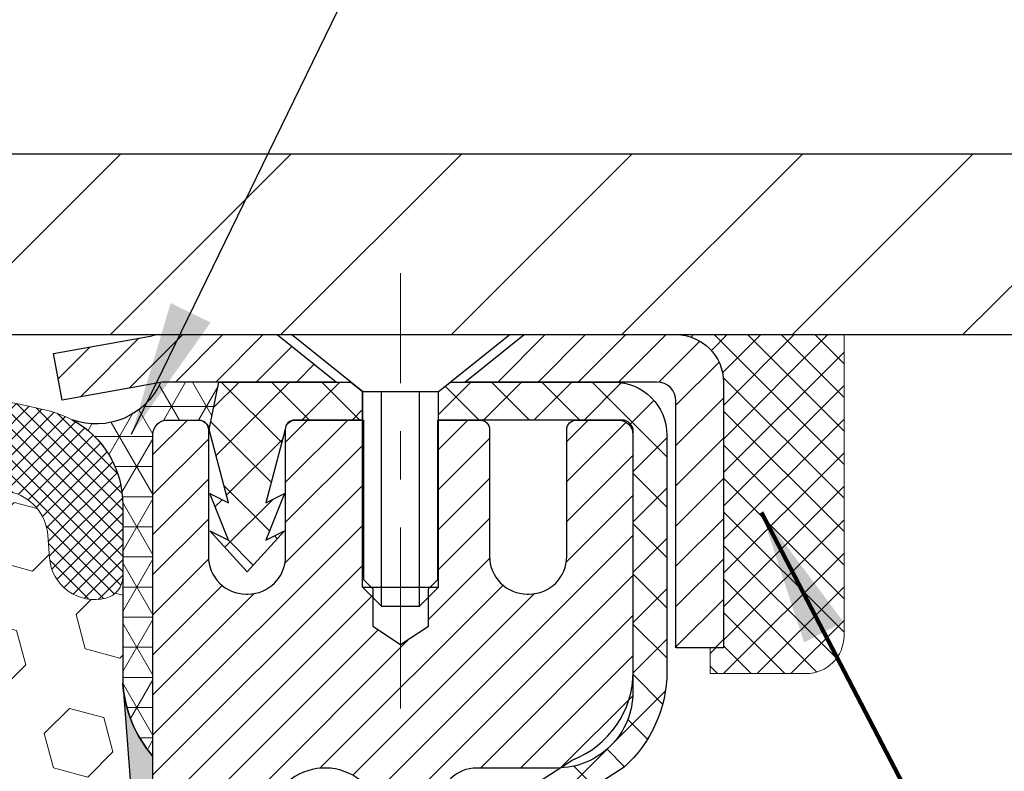
# Model space of a CAD drawing. Extents: x -6 to 3254, y -6 to 1977.
# Drawn here: x 22 to 24, y 17 to 19 of the extents above; entities that cross this region are included whole.
import ezdxf

# ---------------------------------------------------------------- set-up
doc = ezdxf.new("R2010")
doc.units = 0
doc.header["$LTSCALE"] = 5
doc.header["$MEASUREMENT"] = 0
doc.linetypes.add('CENTERX2', pattern=[4, 2.5, -0.5, 0.5, -0.5])
doc.layers.get('0').update_dxf_attribs({"color": 200, "linetype": 'CONTINUOUS'})
doc.layers.get('DEFPOINTS').update_dxf_attribs({"linetype": 'CONTINUOUS'})
for name, color, linetype, lineweight in [('CAPPING STRIP - H', 251, 'CONTINUOUS', 15), ('CAPPING STRIP - L', 7, 'CONTINUOUS', 25), ('CENTERLINE - L', 1, 'CENTERX2', 18), ('CONCRETE - H', 130, 'CONTINUOUS', 9), ('CONCRETE - L', 132, 'CONTINUOUS', 13), ('CORNER BEAD - H', 50, 'CONTINUOUS', 15), ('CORNER BEAD - L', 52, 'CONTINUOUS', 25), ('COVER PLATE - L', 7, 'CONTINUOUS', 25), ('DIMS', 50, 'CONTINUOUS', 25), ('EPOXY ADHESIVE - H', 50, 'CONTINUOUS', 15), ('EPOXY ADHESIVE - L', 52, 'CONTINUOUS', 25), ('FOAM INSERT - H', 150, 'CONTINUOUS', 9), ('MIG RETAINER - H', 251, 'CONTINUOUS', 20), ('MIG RETAINER - L', 7, 'CONTINUOUS', 30), ('PVC SIDESHEET - H', 170, 'CONTINUOUS', 20), ('PVC SIDESHEET - L', 150, 'CONTINUOUS', 25), ('SCREW - L', 1, 'CONTINUOUS', 25), ('SEALANT - H', 50, 'CONTINUOUS', 15), ('SEALANT - L', 52, 'CONTINUOUS', 20), ('SILICONE BELLOWS - H', 20, 'CONTINUOUS', 13), ('SILICONE BELLOWS - L', 22, 'CONTINUOUS', 13), ('TEXT - 4', 241, 'CONTINUOUS', 25)]:
    doc.layers.add(name, color=color, linetype=linetype, lineweight=lineweight)
doc.styles.add('ROMANS', font='romans', dxfattribs={"width": 0.9})
doc.dimstyles.get("Standard").update_dxf_attribs({"dimtxt": 0.18, "dimasz": 0.18, "dimexe": 0.18, "dimexo": 0.0625, "dimgap": 0.09, "dimtad": 0, "dimtih": 1, "dimtoh": 1, "dimdec": 4, "dimzin": 0, "dimdsep": 46, "dimtxsty": 'Standard', "dimcen": 0.09, "dimadec": 0, "dimazin": 0, "dimtfac": 1, "dimtdec": 4, "dimtofl": 0, "dimtmove": 0, "dimatfit": 3, "dimfxl": 1, "dimtolj": 1, "dimtzin": 0, "dimarcsym": 0})

# ---------------------------------------------------------------- blocks, each defined once
blk = doc.blocks.new('*D13')
at = {"layer": 'DEFPOINTS', "color": 0, "transparency": 16777216}
for p in [(26.02003525858107, 18.13988600562084), (22.25751352257065, 14.14006322382926), (33.30439204677137, 14.14006322382926)]:
    blk.add_point(p, dxfattribs=at)
at = {"layer": 'DIMS', "color": 0, "lineweight": -2, "transparency": 16777216}
for p, q in [((26.30003525858108, 18.13988600562084), (33.58439204677138, 18.13988600562084)), ((33.30439204677138, 17.85988600562084), (33.30439204677138, 16.79843517050357)), ((33.30439204677137, 14.42006322382926), (33.30439204677137, 15.49176850383691)), ((22.53751352257065, 14.14006322382926), (33.58439204677137, 14.14006322382926))]:
    blk.add_line(p, q, dxfattribs=at)
at = {"layer": 'DIMS', "color": 0, "transparency": 16777216}
for points in [[(33.25772538010471, 17.85988600562084), (33.35105871343804, 17.85988600562084), (33.30439204677138, 18.13988600562084)], [(33.2577253801047, 14.42006322382926), (33.35105871343804, 14.42006322382926), (33.30439204677137, 14.14006322382926)]]:
    blk.add_solid(points, dxfattribs=at)
at = {"layer": 'DIMS', "color": 0, "transparency": 16777216, "insert": (33.30439204677137, 16.14510183717024), "char_height": 0.28, "attachment_point": 5}
blk.add_mtext('\\A1;4 IN\\P [101.6mm]', dxfattribs=at)
blk = doc.blocks.new('*X5')
at = {"color": 0}
for p, q in [((1237.986130794628, 929.2961535421395), (1237.97385116075, 929.3084331760182)), ((1238.536813030436, 929.1775962613214), (1238.667649945133, 929.3084331760183)), ((1239.602059879881, 928.4750761578006), (1240.435416898099, 929.3084331760183)), ((1246.588648714498, 922.4614025752369), (1239.741618113716, 929.3084331760182)), ((1240.190661302946, 927.2959106278986), (1242.203183851066, 929.3084331760184)), ((1240.238648714498, 923.8083641335176), (1245.738717756998, 929.3084331760184)), ((1240.238648714498, 925.5761310864839), (1243.970950804032, 929.3084331760184)), ((1246.588648714498, 924.2291695282032), (1241.509385066682, 929.3084331760182)), ((1246.588648714498, 925.9969364811695), (1243.277152019649, 929.3084331760182)), ((1246.588648714498, 927.7647034341359), (1245.044918972615, 929.3084331760182)), ((1240.238648714498, 922.0405971805513), (1246.588648714498, 928.3905971805514)), ((1246.588648714498, 920.6936356222706), (1240.226369080619, 927.0559152561492)), ((1240.238648714498, 920.2728302275848), (1246.588648714498, 926.622830227585)), ((1246.588648714497, 918.9258686693039), (1240.238648714498, 925.2758686693037)), ((1240.238648714498, 918.5050632746186), (1246.588648714498, 924.8550632746186)), ((1246.588648714497, 917.1581017163379), (1240.238648714498, 923.5081017163377)), ((1240.238648714498, 916.7372963216523), (1246.588648714498, 923.0872963216523)), ((1246.588648714497, 915.3903347633716), (1240.238648714498, 921.7403347633713)), ((1240.238648714498, 914.9695293686858), (1246.588648714498, 921.3195293686858)), ((1246.588648714497, 913.6225678104047), (1240.238648714498, 919.9725678104049)), ((1240.238648714498, 913.2017624157195), (1246.588648714498, 919.5517624157194)), ((1246.193007264837, 912.2504423070994), (1240.238648714498, 918.2048008574385)), ((1240.249262063965, 911.4446088122202), (1246.588648714498, 917.783995462753)), ((1245.15052543455, 911.5251571844204), (1240.238648714498, 916.4370339044722)), ((1242.017029016931, 911.4446088122202), (1246.588648714498, 916.0162285097866)), ((1243.463306853783, 911.4446088122203), (1240.238648714498, 914.6692669515057)), ((1243.784795969898, 911.4446088122203), (1246.588648714498, 914.2484615568203)), ((1239.538648714498, 912.5017624157197), (1239.845319474796, 912.8084331760185)), ((1241.695539900817, 911.4446088122203), (1240.238648714498, 912.9014999985397)), ((1239.92777294785, 911.4446088122202), (1239.538648714498, 911.833733045573))]:
    blk.add_line(p, q, dxfattribs=at)
blk = doc.blocks.new('*D32')
at = {"layer": 'DEFPOINTS', "color": 0, "transparency": 16777216}
for p in [(25.27003525855099, 21.23461950351538), (11.77003525855099, 18.26488600562044), (25.27003525855099, 18.26488600562021)]:
    blk.add_point(p, dxfattribs=at)
at = {"layer": 'DIMS', "color": 0, "lineweight": -2, "transparency": 16777216}
for p, q in [((11.77003525855099, 18.54488600562044), (11.77003525855099, 21.51461950351538)), ((25.27003525855099, 18.54488600562021), (25.27003525855099, 21.51461950351538)), ((12.05003525855099, 21.23461950351538), (16.78736831318212, 21.23461950351538)), ((24.99003525855099, 21.23461950351538), (19.68070164651545, 21.23461950351538))]:
    blk.add_line(p, q, dxfattribs=at)
at = {"layer": 'DIMS', "color": 0, "transparency": 16777216}
for points in [[(12.05003525855099, 21.28128617018204), (12.05003525855099, 21.18795283684871), (11.77003525855099, 21.23461950351538)], [(24.99003525855099, 21.28128617018204), (24.99003525855099, 21.18795283684871), (25.27003525855099, 21.23461950351538)]]:
    blk.add_solid(points, dxfattribs=at)
at = {"layer": 'DIMS', "color": 0, "transparency": 16777216, "insert": (18.23403497984879, 21.22693085058236), "char_height": 0.28, "attachment_point": 5}
blk.add_mtext('\\A1;13 1/2 IN\\P [342.9mm]', dxfattribs=at)

msp = doc.modelspace()

# ---------------------------------------------------------------- hatches: boundary and pattern name
at = {"layer": 'CAPPING STRIP - H'}
h = msp.add_hatch(dxfattribs=at)
h.set_pattern_fill('ANSI31', color=256, scale=0.47244, angle=90, style=0)
h.set_pattern_definition([(45.00000000000001, (-974.2303172159541, 435.1755324159144), (0.04175819096297156, -0.04175819096297156), [])])
edge = h.paths.add_edge_path()
edge.add_line((21.83152222751332, 18.00367888213395), (21.81391546347251, 18.1005160843597))
edge.add_line((21.81391546347251, 18.1005160843597), (22.01822550329356, 18.13766336432786))
edge.add_arc((22.04287497295374, 18.00209128121651), 0.1377947244043846, 90.00000000099271, 100.30484647022479, ccw=False)
edge.add_line((22.04287497295135, 18.13988600562084), (22.27772231386288, 18.13988600562084))
edge.add_line((22.27772231386288, 18.13988600562084), (22.40075331780062, 18.0414612024706))
edge.add_line((22.40075331780062, 18.0414612024706), (22.04287497295135, 18.0414612024706))
edge.add_arc((22.04287497295431, 18.00209128120332), 0.03936992126728001, 90.00000000430171, 100.3048464714298)
edge.add_line((22.03583226733471, 18.04082616210098), (21.83152222751332, 18.00367888213407))
edge = h.paths.add_edge_path()
edge.add_arc((23.06512073906285, 18.0020912812106), 0.03936992126011774, 359.9999999998346, 449.9999999998345)
edge.add_line((23.06512073906296, 18.0414612024706), (22.66650028630519, 18.0414612024706))
edge.add_line((22.66650028630519, 18.0414612024706), (22.78953129024293, 18.13988600562084))
edge.add_line((22.78953129024293, 18.13988600562084), (23.10449066032251, 18.13988600562084))
edge.add_arc((23.1044906603224, 18.04146120247083), 0.09842480315012381, -6.622258297284134e-11, 89.99999999993378, ccw=False)
edge.add_line((23.20291546347252, 18.0414612024706), (23.20291546347252, 17.49028230483009))
edge.add_line((23.20291546347252, 17.4902823048302), (23.10449066032251, 17.4902823048302))
edge.add_line((23.10449066032251, 17.4902823048302), (23.10449066032297, 18.00209128121037))
at = {"layer": 'CONCRETE - H'}
h = msp.add_hatch(dxfattribs=at)
h.set_pattern_fill('AR-CONC', color=256, scale=0.196)
h.set_pattern_definition([(49.99999999999999, (0, 0), (1.405829957897477, -0.1229941845658864), [0.147, -1.617]), (355, (0, 0), (-0.27195261388148, 1.474296582052023), [0.1176, -1.2936]), (100.45144446, (0.11715249476, -0.01024951424), (1.13387733958514, 1.351302382298514), [0.12493077632, -1.37423853952]), (46.18420000000002, (0, 0.392), (2.091793008116282, -0.32441779035443), [0.2205, -2.4255]), (96.63563549, (0.1743160202, 0.36496511828), (1.831937413521488, 1.909272457518119), [0.18739627032, -2.0613589696]), (351.1841639899999, (0, 0.392), (1.831937412307355, 1.909272456529181), [0.1764, -1.94040000196]), (21, (0.196, 0.294), (1.169937822152185, -0.7891330257040641), [0.147, -1.617]), (326.0000000000001, (0.196, 0.294), (0.4768980505663002, 1.421294088291832), [0.1176, -1.2936]), (71.45144474, (0.29349481784, 0.22823891496), (1.646835858390743, 0.6321610595004535), [0.1249307724, -1.37423853952]), (37.50000000000001, (0, 0), (0.02383331642188971, 0.6524719535093706), [0, -1.27792, 0, -1.3132, 0, -1.2985]), (7.499999999999999, (0, 0), (0.5156162933866113, 0.7730469552894261), [0, -0.74872, 0, -1.24852, 0, -0.4949]), (327.5, (-0.43708, 0), (1.046291974897922, -0.04420754859938432), [0, -0.49, 0, -1.5288, 0, -2.0286]), (317.5, (-0.63308, 0), (1.143044891911077, 0.1962057653713427), [0, -0.637, 0, -1.01528, 0, -1.4406])])
edge = h.paths.add_edge_path()
edge.add_spline(control_points=[(30.26519996169512, 18.13988600562084), (30.36852448889898, 17.30397922853056), (28.43226092060183, 16.17955669185789), (26.54449775660331, 15.72527852051518), (24.59567355587564, 13.14795927052708), (28.60359831857039, 11.95332156453227), (28.66693625395378, 9.384584302704297), (28.97607265205012, 8.241125612412153), (29.13125087017491, 8.035481702377071)], knot_values=[0, 0, 0, 0, 2.333299379670291, 5.030240238186746, 6.602499261224203, 10.05664173338762, 12.99616826199111, 13.70325989946735, 13.70325989946735, 13.70325989946735, 13.70325989946735], degree=3, periodic=0)
edge.add_line((29.13125087017491, 8.035481702375137), (28.63824770217363, 8.035481702375705))
edge.add_line((28.63824770217363, 8.035481702375705), (28.63824770217352, 8.23233171088873))
edge.add_line((28.63824770217352, 8.23233171088873), (27.96856400217354, 8.23233171088873))
edge.add_arc((27.96856400224873, 8.271701711459302), 0.03937000057057283, 239.99745279129138, 269.99999989057017, ccw=False)
edge.add_line((27.94887748619669, 8.237607165991449), (27.81311657857886, 8.315988762533891))
edge.add_arc((27.75800009455627, 8.22052071089021), 0.1102359999984269, 60.00090982751795, 90.00000000018836)
edge.add_line((27.75800009455591, 8.330756710888636), (26.85004215352692, 8.330756710888693))
edge.add_arc((26.85004215352759, 8.37012671089088), 0.0393700000021866, 240.0000000007272, 269.99999999901763, ccw=False)
edge.add_line((26.83035715352693, 8.336031290741744), (26.15026996736809, 8.72867929355948))
edge.add_arc((26.09027002664058, 8.624756210884245), 0.1200000000001161, 60.00003267866624, 89.99999999998643)
edge.add_line((26.09027002664061, 8.744756210884361), (25.87882864408086, 8.744756210884361))
edge.add_arc((25.87882864408078, 8.784126210884208), 0.03936999999984714, 224.9999999999982, 270.00000000011374, ccw=False)
edge.add_line((25.85098985010558, 8.756287416909004), (25.73452332597268, 8.872753941041822))
edge.add_arc((25.48482135166591, 8.623051966735542), 0.3531319186156285, 44.99999999994335, 76.0979991089108)
edge.add_arc((25.1955367585831, 7.454282193292998), 1.557170273116026, 76.09799910896652, 103.9020008910595)
edge.add_arc((24.90625216549956, 8.623051966734685), 0.3531319186162832, 103.9020008910546, 132.1166085543441)
edge.add_line((24.66942718577587, 8.884998680637523), (24.54008518303904, 8.756288932888367))
edge.add_arc((24.51224487289977, 8.784126211429674), 0.03937000057450819, 270.00220649426024, 315.00311970708674, ccw=False)
edge.add_line((24.51224638906172, 8.744756210884361), (22.80134128657976, 8.744756210884304))
edge.add_arc((22.80133977065031, 8.784126210905017), 0.03937000004989742, 180.0000000301145, 270.00220615593867, ccw=False)
edge.add_line((22.76196977060042, 8.784126210884324), (22.76197128657379, 15.49359833652488))
edge.add_arc((22.80134128657367, 15.49359833652499), 0.03936999999988444, 107.3023772371975, 180.0000000001525, ccw=False)
edge.add_arc((22.6620292458053, 15.94081245036142), 0.4290404058597129, 287.3023772372097, 306.9749010396968)
edge.add_arc((22.58554290599682, 16.00292054250073), 0.5251995961843856, 309.5666441756388, 345.6920565175208)
edge.add_arc((21.51559271959791, 16.28977556931742), 1.63290906560907, 345.217068611541, 355.180803583359)
edge.add_arc((21.78475919177549, 16.05584764487895), 1.361411651893171, 4.07497949541065, 18.33505396015986)
edge.add_arc((22.65028856950714, 16.34840254964913), 0.4478254090914322, 17.64025593848974, 71.87109708272597)
edge.add_arc((22.82036633807098, 16.82558611389556), 0.06004988997906426, 193.4822306558422, 239.2153921070128, ccw=False)
edge.add_line((22.76197128657378, 16.8115858550716), (22.76197128657378, 17.00082090393016))
edge.add_line((22.76197128657378, 17.00082090393016), (22.6635462865741, 17.00082090393016))
edge.add_line((22.6635462865741, 17.00082090393016), (22.6635462865741, 17.00537346005029))
edge.add_arc((22.70291628657403, 17.00537346005049), 0.03936999999993063, 122.9031521392821, 180.0000000002792, ccw=False)
edge.add_line((22.68152968993826, 17.03842811757909), (22.99674763039405, 17.24237634905199))
edge.add_arc((22.8157755434674, 17.44352634329152), 0.2705775608382051, 311.9773110941001, 358.5307111492192)
edge.add_line((23.0862641417842, 17.43658843223966), (23.37417682199617, 17.43658843223966))
edge.add_arc((23.37538066353963, 17.5141247481765), 0.07754566089420584, 269.1104878121187, 360.8895121878813)
edge.add_line((23.45291697947647, 17.51532858971996), (23.45291697947647, 18.13988600562072))
edge.add_line((23.45291697947647, 18.13988600562072), (30.26519996169515, 18.13988600562072))
h.paths.add_polyline_path([(24.94678526786725, 14.87341187360329), (31.08678526786725, 14.87341187360329), (31.08678526786725, 16.22674520693662), (24.94678526786725, 16.22674520693662)], flags=9)
h.paths.add_polyline_path([(24.46362608012787, 10.31564531183885), (30.66362608012787, 10.31564531183885), (30.66362608012787, 11.66897864517218), (24.46362608012787, 11.66897864517218)], flags=9)
at = {"layer": 'CORNER BEAD - H'}
h = msp.add_hatch(dxfattribs=at)
h.set_pattern_fill('NET3', color=256, scale=0.4999999999999999, style=0)
h.set_pattern_definition([(0, (73.40683817414528, -12.82141159000525), (0, 0.06249999999999999), []), (59.99999999999999, (73.40683817414528, -12.82141159000525), (-0.05412658773652741, 0.03125), []), (120, (73.40683817414528, -12.82141159000525), (-0.05412658773652741, -0.03124999999999998), [])])
edge = h.paths.add_edge_path()
edge.add_line((22.03583226733465, 18.04082616210053), (22.15642177372396, 18.04146120247026))
edge.add_line((22.15642177372396, 18.04146120247026), (22.13673821413751, 17.94303620247769))
edge.add_arc((22.13591851248879, 17.94270698245521), 0.0008833439964817883, -180.81815908997146, 21.882070228499515, ccw=False)
edge.add_arc((22.11506967621469, 17.94275401346317), 0.01996561200111962, 359.9012307822186, 450.0987692181075)
edge.add_line((22.11503525855031, 17.96271959579889), (22.0500352585489, 17.96272120236694))
edge.add_arc((22.05003525854882, 17.93272120236787), 0.02999999999906322, 89.99999999983716, 180.000000001737)
edge.add_line((22.02003525854974, 17.93272120236696), (22.02003374257393, 17.2648860056205))
edge.add_arc((22.21680261859615, 17.43467391327476), 0.2598959871884547, 183.9810485659099, 220.7902489381381, ccw=False)
edge.add_line((21.95753374257393, 17.41663024172942), (21.95753374257393, 17.78581025926724))
edge.add_arc((21.7575255259427, 17.78726650940393), 0.2000135180043255, 359.582839576263, 421.5631415991785)
edge.add_arc((21.90225414314975, 18.10107620581522), 0.1465373093392173, 250.2638019791598, 335.7223763560151)
at = {"layer": 'COVER PLATE - L'}
h = msp.add_hatch(dxfattribs=at)
h.set_pattern_fill('ANSI31', color=252, scale=2, style=0)
h.set_pattern_definition([(45, (-37.98645391273544, 5.244239024417311), (-0.1767766952966368, 0.1767766952966369), [])])
h.paths.add_polyline_path([(25.27003525855099, 18.13988600562067), (25.27003525855099, 18.26488600562021), (23.85221480364615, 18.51488600562027), (18.98878525855102, 18.51488600562033), (18.67628525855099, 18.20238600562033), (18.67628525855099, 18.13988600562055)])
at = {"layer": 'EPOXY ADHESIVE - H'}
h = msp.add_hatch(dxfattribs=at)
h.set_pattern_fill('AR-SAND', color=256, scale=0.03937007874015701)
h.set_pattern_definition([(37.50000000000001, (0, 0), (-0.002480053468882181, 0.07585920350445416), [0, -0.05984251968503865, 0, -0.06692913385826692, 0, -0.06397637795275514]), (7.499999999999999, (0, 0), (0.06967624823888606, 0.1111081128043191), [0, -0.03228346456692874, 0, -0.05393700787401511, 0, -0.02066929133858243]), (327.5, (-0.04842519685039312, 0), (0.1226040103051755, 0.0002227973833450738), [0, -0.0196850393700785, 0, -0.07086614173228262, 0, -0.09251968503936897]), (317.5, (-0.04842519685039312, 0), (0.118351441124892, 0.03455415609977319), [0, -0.009842519685039252, 0, -0.04645669291338526, 0, -0.05314960629921196])])
edge = h.paths.add_edge_path()
edge.add_arc((22.21680261859596, 17.43467391327475), 0.2598959871882725, 184.7081680686981, 220.7897373617454, ccw=False)
edge.add_line((21.95778359959067, 17.41334149779731), (21.97411185765299, 17.19842073902169))
edge.add_line((21.97411185765299, 17.19842073902169), (21.9676250621028, 17.1043105423845))
edge.add_line((21.9676250621028, 17.1043105423845), (21.97438538773753, 16.9995489125572))
edge.add_line((21.97438538773753, 16.9995489125572), (21.96797384255518, 16.92625754369317))
edge.add_line((21.96797384255518, 16.92625754369317), (21.97466924800051, 16.89111479052303))
edge.add_line((21.97466924800051, 16.89111479052303), (21.96797384255518, 16.84433788521164))
edge.add_line((21.96797384255518, 16.84433788521164), (21.97879847128002, 16.77633993499285))
edge.add_line((21.97879847128002, 16.77633993499285), (21.97671082738179, 16.63833553271979))
edge.add_line((21.97671082738179, 16.63833553271979), (21.96797384255518, 16.53844701755168))
edge.add_line((21.96797384255518, 16.53844701755168), (21.96605478566315, 16.30576570270802))
edge.add_line((21.96605478566315, 16.30576570270802), (21.96626692765884, 16.12213570317772))
edge.add_line((21.96626692765884, 16.12213570317772), (21.96110969685697, 16.01365356562815))
edge.add_line((21.96110969685697, 16.01365356562815), (21.9728100841055, 15.95432266256637))
edge.add_line((21.9728100841055, 15.95432266256637), (21.97000567632722, 15.84791426794095))
edge.add_line((21.97000567632722, 15.84791426794095), (21.96832340017636, 15.72888211199358))
edge.add_line((21.96832340017636, 15.72888211199358), (21.96415179754149, 15.59022830561082))
edge.add_line((21.96415179754149, 15.59022830561082), (21.97931807902864, 15.44083263177868))
edge.add_line((21.97931807902864, 15.44083263177868), (21.97813978717389, 15.19209655510485))
edge.add_line((21.97813978717389, 15.19209655510485), (22.04071286692192, 15.17097766325935))
edge.add_line((22.04071286692192, 15.17097766325935), (22.14993736382303, 15.16119870535192))
edge.add_line((22.14993736382303, 15.16119870535192), (22.19138621597358, 14.97584206362251))
edge.add_line((22.19138621597358, 14.97584206362251), (22.19816507025507, 14.84643063854185))
edge.add_line((22.19816507025507, 14.84643063854185), (22.20798971038266, 14.72199654283804))
edge.add_line((22.20798971038266, 14.72199654283804), (22.19945119156205, 14.57433462294875))
edge.add_line((22.19945119156205, 14.57433462294875), (22.18564074975168, 14.31013829835638))
edge.add_line((22.18564074975168, 14.31013829835638), (22.19191564202866, 14.14005976651652))
edge.add_line((22.19191564202866, 14.14005976651652), (22.25751352257065, 14.14006322382926))
edge.add_line((22.25751352257065, 14.14006322382926), (22.25669961880595, 15.23072120243734))
edge.add_line((22.25669961880595, 15.23072120243734), (22.02003525858217, 15.23072120236679))
edge.add_line((22.02003525858217, 15.23072120236679), (22.02003374257654, 15.23072120243728))
edge.add_line((22.02003374257654, 15.23072120243728), (22.02003222659772, 17.26488776251614))
at = {"layer": 'FOAM INSERT - H'}
h = msp.add_hatch(dxfattribs=at)
h.set_pattern_fill('HEX', color=256, scale=0.59, angle=45, style=0)
h.set_pattern_definition([(45, (-77.68211915558655, 357.7179524622373), (-0.09032493426512966, 0.09032493426512968), [0.07375, -0.1475]), (165, (-77.68211915558655, 357.7179524622373), (-0.033061220536197, -0.1233861548013266), [0.07375, -0.1475]), (105, (-77.62997003047404, 357.7701015873498), (-0.1233861548013267, -0.03306122053619694), [0.07375, -0.1475])])
h.paths.add_polyline_path([(18.89503525855099, 15.79613600562067), (18.89503525855099, 14.13988600562027), (22.19191564202866, 14.14005976651653), (22.18564074975168, 14.31013829835637), (22.19945119156205, 14.57433462294881), (22.20798971038266, 14.72199654283804), (22.19816507025507, 14.84643063854184), (22.19138621597358, 14.97584206362251), (22.14993736382303, 15.16119870535192), (22.04071286692192, 15.17097766325935), (21.97813978717389, 15.19209655510485), (21.97931807902864, 15.44083263177868), (21.96415179754149, 15.59022830561082), (21.96832340017636, 15.72888211199359), (21.97000567632722, 15.84791426794093), (21.9728100841055, 15.95432266256637), (21.96110969685697, 16.01365356562815), (21.96626692765884, 16.12213570317772), (21.96605478566315, 16.30576570270803), (21.96797384255518, 16.53844701755168), (21.97671082738179, 16.63833553271979), (21.97879847128002, 16.77633993499285), (21.96797384255518, 16.84433788521164), (21.97466924800051, 16.89111479052303), (21.96797384255518, 16.92625754369317), (21.97438538773753, 16.9995489125572), (21.9676250621028, 17.1043105423845), (21.97411185765299, 17.19842073902169), (21.95753374257393, 17.41663024172937), (21.95753374257393, 17.63893797803233, -0.3442460592500602), (21.92237900856694, 17.59317446569026, -0.4678085754935699), (21.80544269276157, 17.67708938294436), (21.80203640935924, 17.72352820346042, 0.3334728206977786), (21.7231574869853, 17.81401443044468, 0.1250068666636598), (21.20668312018856, 17.7940425825854, 0.2436069693373369), (21.07400735513241, 17.66660080895952), (21.06965022596131, 17.65378038851837, -0.7163156169638158), (20.8921226832096, 17.6537803885218), (20.88776555403718, 17.66660080896845, 0.2436069693695829), (20.75508978896252, 17.79404258260647, 0.1446840029640418), (20.15998072811958, 17.79404258258361, 0.2436069693393477), (20.02730496306271, 17.66660080895765), (20.02294783389219, 17.65378038851817, -0.7163156169643259), (19.84542029114088, 17.65378038852149), (19.84106316196833, 17.66660080896854, 0.2436069693655936), (19.70838739689662, 17.79404258260563, 0.1250068666606929), (19.19191303011057, 17.81401443043235, 0.333472820682067), (19.1130341077422, 17.72352820344936), (19.10962782434008, 17.67708938293645, -0.4678085753436981), (18.99269150856558, 17.59317446566098, -0.341998713208135), (18.95753525855122, 17.63856098925316), (18.95753525855099, 17.41663024172937, -0.162005855670963), (18.89503525855099, 17.2648860056205), (18.89503525855099, 16.48363600562067, 0.4142135623730951), (18.70753525855099, 16.29613600562067), (18.70753525855099, 15.98363600562067, 0.4142135623730951)])
at = {"layer": 'MIG RETAINER - H'}
h = msp.add_hatch(dxfattribs=at)
h.set_pattern_fill('ANSI31', color=256, scale=0.47, style=0)
h.set_pattern_definition([(45, (-926.8827502837212, -420.1216370263135), (-0.04154252339470966, 0.04154252339470967), [])])
h.paths.add_polyline_path([(22.02003525858217, 15.23072120236679), (22.0200352585808, 15.92698810950105), (22.09433159286286, 15.99157292756126), (22.25803525858075, 15.99157292756126), (22.2580352585812, 15.23072120236679)])
edge = h.paths.add_edge_path()
edge.add_arc((22.80003525857907, 17.67972120236902), 0.07800000000003138, 270.000000000501, 360.0000000000418)
edge.add_line((22.87803525857916, 17.67972120236914), (22.87803525857882, 17.94272120236622))
edge.add_arc((22.89803525857903, 17.94272120236633), 0.02000000000020918, 90.00000000195422, 180.0000000006514, ccw=False)
edge.add_line((22.89803525857835, 17.96272120236654), (22.98503525857822, 17.96272120236836))
edge.add_arc((22.9850352585789, 17.93272120236838), 0.03000000000002956, 2.1719870346714742e-10, 90.0000000013028, ccw=False)
edge.add_line((23.01503525857888, 17.9327212023685), (23.01503525857956, 17.39772120236148))
edge.add_arc((22.85803525857963, 17.39772120236125), 0.1569999999999254, -90.00000000033191, 6.230038707144558e-11, ccw=False)
edge.add_line((22.85803525857872, 17.24072120236133), (22.69177494362143, 17.24072120236224))
edge.add_arc((22.69177494363211, 17.16198151733056), 0.07873968503150763, 90.00000000777618, 177.4144840053407)
edge.add_arc((22.4982324845657, 17.17072120236628), 0.1149999999996634, 275.2124696742857, 357.41448399777784, ccw=False)
edge.add_arc((22.50686316989115, 17.07611406061278), 0.02000000000000517, 160.3257550186187, 275.2124696744299, ccw=False)
edge.add_arc((22.37681620345981, 17.12261167480096), 0.1181095275611714, 340.3257550185371, 642.6342225154141)
edge.add_arc((22.40702436362025, 16.98784629103011), 0.02000000000015042, -10.621520468789072, 102.63422251443592, ccw=False)
edge.add_arc((22.34903525858007, 16.99872120236773), 0.07899999999997757, 270.0000000008245, 349.3784795304081, ccw=False)
edge.add_line((22.34903525858121, 16.91972120236778), (22.27503525858, 16.91972120236665))
edge.add_arc((22.27503525858023, 16.90272120236659), 0.01699999999999591, 90.00000000076633, 180)
edge.add_line((22.25803525858018, 16.90272120236659), (22.25803525858075, 16.30416947717208))
edge.add_line((22.25803525858075, 16.30416947717208), (22.09433159286286, 16.30416947717208))
edge.add_line((22.09433159286286, 16.30416947717208), (22.0200352585808, 16.36875429523229))
edge.add_line((22.0200352585808, 16.36875429523229), (22.02003525857887, 17.93272120236566))
edge.add_arc((22.05003525857873, 17.93272120236588), 0.02999999999985903, 90.00000000043423, 180.0000000002171, ccw=False)
edge.add_line((22.0500352585785, 17.96272120236574), (22.11503525857867, 17.96272120236631))
edge.add_arc((22.1150352585789, 17.94272120236633), 0.01999999999998181, 0, 90.00000000065143, ccw=False)
edge.add_line((22.13503525857888, 17.94272120236633), (22.13503525857922, 17.67972120236482))
edge.add_arc((22.2130352585792, 17.67972120236504), 0.07799999999997453, 180.0000000000835, 270.0000000004176)
edge.add_line((22.21303525857977, 17.60172120236507), (22.21703525857978, 17.60172120236507))
edge.add_arc((22.21703525857933, 17.67972120236493), 0.07799999999986085, 270.000000000334, 360.0000000001671)
edge.add_line((22.29503525857919, 17.67972120236516), (22.29503525857885, 17.94272120236587))
edge.add_arc((22.31503525857883, 17.94272120236587), 0.01999999999998181, 90.00000000032571, 180, ccw=False)
edge.add_line((22.31503525857872, 17.96272120236586), (22.45648190663505, 17.96272120236677))
edge.add_line((22.45648190663505, 17.96272120236677), (22.45648190663505, 17.63182599614947))
edge.add_line((22.45648190663505, 17.63182599614947), (22.47576746903277, 17.61249538924767))
edge.add_line((22.47576746903277, 17.61249538924767), (22.47576746903277, 17.53535313966245))
edge.add_line((22.47576746903277, 17.53535313966245), (22.53362415622141, 17.4967820148695))
edge.add_line((22.53362415622141, 17.4967820148695), (22.59148084341004, 17.53535313966245))
edge.add_line((22.59148084341004, 17.53535313966245), (22.59148084341004, 17.61249538924767))
edge.add_line((22.59148084341004, 17.61249538924767), (22.61076640580686, 17.63178095164369))
edge.add_line((22.61076640580686, 17.63178095164369), (22.61076640580686, 17.96272120236677))
edge.add_line((22.61076640580686, 17.96272120236677), (22.69803525857887, 17.96272120236699))
edge.add_arc((22.69803525857887, 17.94272120236701), 0.01999999999998181, 0, 90, ccw=False)
edge.add_line((22.71803525857885, 17.94272120236701), (22.71803525857919, 17.67972120236891))
edge.add_arc((22.79603525857928, 17.67972120236914), 0.07800000000008822, 180.000000000167, 270.000000000334)
edge.add_line((22.79603525857974, 17.60172120236894), (22.80003525857975, 17.60172120236894))
at = {"layer": 'PVC SIDESHEET - H'}
h = msp.add_hatch(dxfattribs=at)
h.set_pattern_fill('ANSI37', color=256, scale=0.59055, style=0)
h.set_pattern_definition([(135, (2968.690384790613, -469.0342425859656), (0.05219773870371444, 0.05219773870371446), []), (45.00000000000001, (2968.690384790613, -469.0342425859656), (0.05219773870371445, -0.05219773870371446), [])])
edge = h.paths.add_edge_path()
edge.add_line((22.1367382141386, 17.94303620247774), (22.15642177372453, 18.04146120247037))
edge.add_line((22.15642177372442, 18.04146120247026), (22.43027469530611, 18.0414612024706))
edge.add_line((22.43027469530611, 18.0414612024706), (22.45488089609384, 18.02177624184037))
edge.add_line((22.45488089609384, 18.02177624184037), (22.45488089609384, 17.96272120247886))
edge.add_line((22.45488089609384, 17.96272120247886), (22.31390321413809, 17.96272120247852))
edge.add_arc((22.31390321413855, 17.94303620247842), 0.01968500000009499, 450.0000000011581, 539.9999999998345)
edge.add_line((22.29421821413845, 17.94303620247842), (22.25404949321702, 17.79084003666458))
edge.add_line((22.25404949321702, 17.79084003666469), (22.29262077229404, 17.81012567620303))
edge.add_line((22.29262077229404, 17.81012567620303), (22.25404949321668, 17.71369747850838))
edge.add_line((22.25404949321668, 17.71369747850838), (22.29262077229427, 17.73298311804774))
edge.add_line((22.29262077229427, 17.73298311804774), (22.21547821413932, 17.64776120247836))
edge.add_line((22.21547821413932, 17.64776120247825), (22.13833565598392, 17.73298311804729))
edge.add_line((22.13833565598392, 17.7329831180474), (22.1769069350606, 17.71369747850849))
edge.add_line((22.1769069350606, 17.71369747850861), (22.1383356559837, 17.81012567620292))
edge.add_line((22.1383356559837, 17.8101256762028), (22.17690693506128, 17.79084003666412))
edge.add_line((22.1769069350614, 17.79084003666424), (22.1367382141386, 17.94303620247774))
h = msp.add_hatch(dxfattribs=at)
h.set_pattern_fill('ANSI37', color=256, scale=0.59055, style=0)
h.set_pattern_definition([(45, (-161.7661436764032, 51.05162056402463), (-0.05219773870371446, 0.05219773870371446), []), (135, (-161.7661436764032, 51.05162056402463), (-0.05219773870371446, -0.05219773870371446), [])])
h.paths.add_polyline_path([(22.59267877057036, 16.93150166373323), (22.59267877057025, 17.00537346005035, -0.2544175294253038), (22.64303229998981, 17.09792650113081), (22.86390216224558, 17.24083086034216, 0.4033078353723514), (23.01503525856, 17.39772120243231), (23.01503525855989, 17.42257116842734, 0.02353096692885778), (23.01590627056893, 17.44106870248072), (23.01590627056734, 17.93909920248041, 0.4142135623729873), (22.9922842705673, 17.96272120248034), (22.61236377080374, 17.96272120247932), (22.61236377080363, 18.02177631802545), (22.63696987636123, 18.04146120247151), (22.97537670344374, 18.04146120247242, -0.4142135623730915), (23.08561270344407, 17.93122520247277), (23.08561270344543, 17.44106870248072, -0.213440768600962), (22.99674611439011, 17.24237634905217), (22.68152817393442, 17.03842811757909, 0.2544175294251872), (22.66354477057016, 17.00537346005035), (22.66354477057038, 16.93150166373323), (22.66354477057027, 16.74904356277489, 0.3306422189433676), (22.70551547319675, 16.6925137493281), (22.72927574509546, 16.68544213768701), (22.75233334506706, 16.67818197333941), (22.7750091252561, 16.67036216358144), (22.79714679292155, 16.66175362516708), (22.81859005532223, 16.65212727485016), (22.83918261971709, 16.64125402938475), (22.85876819336508, 16.62890480552483), (22.87719051492294, 16.61485060798259), (22.89433559672293, 16.59898086779697), (22.91021525613596, 16.58153744877666), (22.92486460751078, 16.56282747935381), (22.93831876519627, 16.54315808796036), (22.95061316275778, 16.52283432777631), (22.96179884319835, 16.50205977381688), (22.97194920067702, 16.4808926944936), (22.98113865953073, 16.45937816267235), (22.98943656725314, 16.4375465882822), (22.99691001073697, 16.41542185218509), (23.00362606652615, 16.393027805354), (23.00965181116507, 16.37038829876155), (23.01505432119743, 16.34752718338063), (23.01990067316737, 16.3244683101841), (23.02425794361895, 16.30123553014482), (23.0281932090962, 16.27785269423555), (23.03177354614317, 16.25434365342915), (23.0350660313039, 16.23073225869825), (23.03813774112231, 16.20704236101597), (23.04105575214257, 16.18329781135481), (23.04388714090871, 16.15952246068775, -0.05933499155532457), (23.04387449319901, 16.14555552729018), (23.04105575214257, 16.12188638024168), (23.03813774112231, 16.09814183058052), (23.0350660313039, 16.07445193289823), (23.03177354614317, 16.05084053816734), (23.0281932090962, 16.02733149736093), (23.02425794361895, 16.00394866145166), (23.01990067316737, 15.98071588141238), (23.01505432119743, 15.95765700821585), (23.00965181116507, 15.93479589283493), (23.00362606652615, 15.91215638624249), (22.99691001073697, 15.88976233941139), (22.98943656725314, 15.86763760331428), (22.98113865953073, 15.84580602892413), (22.97194920067702, 15.82429149710276), (22.96179884319835, 15.8031244177796), (22.95061316275778, 15.78234986382017), (22.93831876519627, 15.76202610363612), (22.92486460751078, 15.74235671224278), (22.91021525613596, 15.72364674281982), (22.89433559672293, 15.70620332379963), (22.87719051492294, 15.69033358361389), (22.85876819336508, 15.67627938607166), (22.83918261971709, 15.66393016221173), (22.81859005532223, 15.65305691674632), (22.79714679292155, 15.64343056642952), (22.7750091252561, 15.63482202801515), (22.75233334506706, 15.62700221825708), (22.72927574509546, 15.61974205390948), (22.70599261808226, 15.61281245172609, 0.3329817396557117), (22.66354477056993, 15.55614062882228), (22.59267877058002, 15.55614062882239), (22.59267877057025, 15.57109550466146, -0.3608117966093517), (22.68256138458625, 15.67943624203667), (22.70287920126756, 15.68378223509865), (22.72302258386193, 15.68854469792029), (22.74281709828185, 15.69414010026117), (22.76208831044036, 15.7009849118806), (22.78066328252996, 15.70948783863184), (22.7984195807779, 15.71979553069332), (22.81529625956213, 15.73173558811129), (22.8312360930681, 15.74511630957284), (22.84618185548069, 15.75974599376525), (22.86007632098503, 15.77543293937538), (22.87286226376622, 15.79198544509063), (22.88449359476007, 15.80922228085046), (22.89500953636261, 15.82704243010096), (22.90448875572835, 15.84538196394794), (22.9130101334741, 15.86417715420419), (22.92065255021734, 15.88336427268223), (22.92749488657498, 15.90287959119473), (22.93361602316415, 15.92265938155424), (22.939094840602, 15.94263991557352), (22.94401021950566, 15.96275746506524), (22.94844044467922, 15.98294953317986), (22.9524501079346, 16.00318192170607), (22.95609011403982, 16.02344871877915), (22.95941077313918, 16.04374524141372), (22.96246239537695, 16.06406680662485), (22.96529529089716, 16.08440873142717), (22.96795976984433, 16.10476633283565), (22.97050614236261, 16.12513492786502), (22.97297276943843, 16.14541160658837, 0.06060086340155051), (22.97298471859628, 16.15967435806647), (22.97050614236261, 16.18004926373146), (22.96795976984433, 16.20041785876094), (22.96529529089716, 16.22077546016931), (22.96246239537695, 16.24111738497163), (22.95941077313918, 16.26143895018276), (22.95609011403982, 16.28173547281745), (22.9524501079346, 16.30200226989041), (22.94844044467922, 16.32223465841662), (22.94401021950566, 16.34242672653136), (22.939094840602, 16.36254427602296), (22.93361602316415, 16.38252481004224), (22.92749488657498, 16.40230460040186), (22.92065255021734, 16.42181991891437), (22.9130101334741, 16.44100703739241), (22.90448875572835, 16.45980222764854), (22.89500953636261, 16.47814176149564), (22.88449359476007, 16.49596191074602), (22.87286226376622, 16.51319874650585), (22.86007632098503, 16.5297512522211), (22.84618185548069, 16.54543819783134), (22.8312360930681, 16.56006788202365), (22.81529625956213, 16.5734486034853), (22.7984195807779, 16.58538866090316), (22.78066328252996, 16.59569635296475), (22.76208831044036, 16.60419927971589), (22.74281709828185, 16.61104409133543), (22.72302258386193, 16.61663949367619), (22.70287920126756, 16.62140195649783), (22.68256138458625, 16.62574794955992, -0.3608117966100778), (22.59267877057025, 16.73408868693514)])
at = {"layer": 'SILICONE BELLOWS - H'}
h = msp.add_hatch(dxfattribs=at)
h.set_pattern_fill('ANSI37', color=256, scale=0.1812307692189964, style=0)
h.set_pattern_definition([(135, (398.480716021107, 1.994307219291443), (0.01601868823430082, 0.01601868823430083), []), (45.00000000000001, (398.480716021107, 1.994307219291443), (0.01601868823430083, -0.01601868823430082), [])])
edge = h.paths.add_edge_path()
edge.add_arc((20.98088645458604, 17.68394751286282), 0.09374999999986434, 198.7707668938918, 341.2292331060711, ccw=False)
edge.add_line((20.89212268320983, 17.65378038852111), (20.88776555403757, 17.6666008089673))
edge.add_arc((20.69840284176625, 17.60224427704054), 0.2000000000009796, 18.77076689310018, 73.53469207666114)
edge.add_arc((20.45753525857971, 16.78727722367312), 1.049816739483381, 73.53469207728784, 106.4653079269262)
edge.add_arc((20.2166676753303, 17.60224427702298), 0.199999999999999, 106.4653079267586, 161.2292331043114)
edge.add_line((20.02730496306282, 17.66660080895798), (20.02294783389317, 17.65378038852106))
edge.add_arc((19.9341840625171, 17.68394751286243), 0.09374999999963095, 198.770766893688, 341.2292331062749, ccw=False)
edge.add_line((19.84542029114101, 17.65378038852111), (19.84106316196875, 17.6666008089673))
edge.add_arc((19.65170044969748, 17.60224427704065), 0.2000000000008903, 18.77076689307555, 73.53469207663657)
edge.add_arc((19.41083286649763, 16.78727722367334), 1.049816739486964, 73.53469207658459, 102.0363069825222)
edge.add_arc((19.21276617791748, 17.71621286486959), 0.09999999999991362, 102.036306983117, 175.8048724012052)
edge.add_line((19.11303410774218, 17.72352820344906), (19.10962782434075, 17.6770893829455))
edge.add_arc((19.01612900853969, 17.6839475128558), 0.093750000011027, 255.5224878267488, 355.8048724065779, ccw=False)
edge.add_arc((19.00441025855127, 17.6385609892531), 0.04687500000005133, 180.0000000000608, 255.52248782133842, ccw=False)
edge.add_line((18.95753525855122, 17.63856098925305), (18.95753525855145, 17.78727661179676))
edge.add_arc((19.15753525855145, 17.78727661179656), 0.2000000000000064, 104.5520272874262, 179.999999999944, ccw=False)
edge.add_arc((19.4108328664805, 16.81150353593413), 1.208113472661002, 71.38042238889312, 104.5520272864928, ccw=False)
edge.add_arc((19.73270649871932, 17.76685171258495), 0.1999999999999835, 1.0000000000164846, 71.38042238814762, ccw=False)
edge.add_line((19.93267603775058, 17.77034219387247), (19.9341840625172, 17.68394751286286))
edge.add_line((19.9341840625172, 17.68394751286286), (19.93569208728383, 17.77034219387247))
edge.add_arc((20.13566162631511, 17.76685171258509), 0.2000000000000033, 108.61957761189129, 179.0000000000233, ccw=False)
edge.add_arc((20.45753525856511, 16.81150353594865), 1.208113472650963, 71.38042238979568, 108.61957761183399, ccw=False)
edge.add_arc((20.77940889078804, 17.76685171259412), 0.2000000000000865, 0.9999999999773195, 71.38042238977499, ccw=False)
edge.add_line((20.97937842981941, 17.7703421938815), (20.98088645458603, 17.6839475128628))
edge.add_line((20.98088645458603, 17.6839475128628), (20.98239447935254, 17.7703421938815))
edge.add_arc((21.18236401838382, 17.76685171259407), 0.2000000000000079, 108.61957761020801, 179.000000000006, ccw=False)
edge.add_arc((21.50423765061846, 16.81150353596325), 1.208113472640733, 75.44797271336591, 108.6195776109497, ccw=False)
edge.add_arc((21.75753525855091, 17.78727661180378), 0.2000000000000843, -5.7980287238024175e-11, 75.44797271423869, ccw=False)
edge.add_line((21.95753525855099, 17.78727661180358), (21.95753525855076, 17.63856098925191))
edge.add_arc((21.91066025856168, 17.63856098926599), 0.04687499998907896, 284.4775121615254, 359.9999999827949, ccw=False)
edge.add_arc((21.89894150855097, 17.68394751286286), 0.09374999999999283, 184.1951275989458, 284.47751217876635, ccw=False)
edge.add_line((21.80544269276157, 17.67708938294436), (21.80203640935923, 17.72352820346049))
edge.add_arc((21.70230433918389, 17.71621286488067), 0.09999999999998727, 4.195127598989604, 77.96369302012657)
edge.add_arc((21.50423765065603, 16.78727722367322), 1.049816739487082, 77.96369302070553, 106.4653079273121)
edge.add_arc((21.26337006740071, 17.60224427702433), 0.2000000000008353, 106.4653079272641, 161.2292331048175)
edge.add_line((21.07400735513187, 17.66660080895792), (21.06965022596222, 17.65378038852106))

# ---------------------------------------------------------------- linework, layer by layer
at = {"layer": 'CAPPING STRIP - L'}
for p, q in [((21.8139154634724, 18.10051608436038), (22.01822550329356, 18.13766336432786)), ((22.04287497295135, 18.13988600562084), (22.27772231386288, 18.13988600562084)), ((22.27772231386288, 18.13988600562084), (22.40075331780062, 18.0414612024706)), ((21.83152222751332, 18.00367888213395), (21.8139154634724, 18.10051608436038)), ((22.03583226733471, 18.04082616210098), (21.83152222751332, 18.00367888213395)), ((22.40075331780062, 18.0414612024706), (22.04287497295135, 18.0414612024706))]:
    msp.add_line(p, q, dxfattribs=at)
msp.add_lwpolyline([(23.10449066032297, 18.00209128121037, 0.414213562373095), (23.06512073906296, 18.0414612024706), (22.66650028630519, 18.0414612024706), (22.78953129024293, 18.13988600562084), (23.10449066032251, 18.13988600562084, -0.414213562373095), (23.20291546347252, 18.0414612024706), (23.20291546347252, 17.4902823048302), (23.10449066032251, 17.4902823048302)], format="xyb", close=True, dxfattribs=at)
for centre, radius, start, end in [((22.04287497295431, 18.00209128121014), 0.13779472441075, 90.00000000123107, 100.3048464699808), ((22.04287497295374, 18.00209128120957), 0.03936992126108407, 90.00000000347181, 100.304846472232)]:
    msp.add_arc(centre, radius, start, end, dxfattribs=at)
at = {"layer": 'CENTERLINE - L', "ltscale": 0.03}
for p, q in [((22.53362073908588, 17.36448637081639), (22.53362073908588, 18.26751840861198)), ((22.53362073908588, 17.36448637081639), (22.53362073908588, 18.26751840861198)), ((22.53362377056928, 17.3644883325162), (22.53362377056928, 18.26751856424721)), ((22.53362377056928, 17.3644883325162), (22.53362377056928, 18.26751856424721))]:
    msp.add_line(p, q, dxfattribs=at)
at = {"layer": 'CONCRETE - L'}
for p, q in [((15.02003525855099, 18.13988600562055), (22.02003525855099, 18.13988600562055)), ((23.45291546347252, 18.13988860404277), (28.3873907098895, 18.13988600562084))]:
    msp.add_line(p, q, dxfattribs=at)
at = {"layer": 'CORNER BEAD - L'}
msp.add_lwpolyline([(22.05003525854902, 17.96272120236694), (22.11503525855019, 17.96271959579889, -0.3524195209252055), (22.13673821413752, 17.94303620247769), (22.15642177372396, 18.04146120247026), (22.0358322673371, 18.04082616210098, -0.3911840275611726), (21.85276996086908, 17.96314688067946, -0.2772319874121739), (21.95753374257393, 17.78581025926707), (21.95753374257393, 17.41663024172942, 0.1620058556709634), (22.02003374257393, 17.2648860056205), (22.02003525854906, 17.93272120236696, -0.4142135623726788)], format="xyb", close=True, dxfattribs=at)
at = {"layer": 'COVER PLATE - L'}
for p, q in [((13.18785571345535, 18.51488600562038), (23.85221480364615, 18.51488600562027)), ((11.77003525855099, 18.13988600562044), (25.27003525855099, 18.13988600562061)), ((11.77003525855099, 18.13988600562044), (25.27003525855099, 18.13988600562067))]:
    msp.add_line(p, q, dxfattribs=at)
at = {"layer": 'DEFPOINTS'}
msp.add_line((14.99719554417931, 18.1398860056205), (22.04287497292268, 18.1398860056205), dxfattribs=at)
at = {"layer": 'EPOXY ADHESIVE - L'}
msp.add_lwpolyline([(22.02003374257654, 15.23072120243728), (22.02003222659772, 17.26488776251614, -0.162003564913253), (21.95753374257393, 17.41663024172937), (21.97411185765299, 17.19842073902169), (21.9676250621028, 17.1043105423845), (21.97438538773753, 16.9995489125572), (21.96797384255518, 16.92625754369317), (21.97466924800051, 16.89111479052303), (21.96797384255518, 16.84433788521164), (21.97879847128002, 16.77633993499285), (21.97671082738179, 16.63833553271979), (21.96797384255518, 16.53844701755168), (21.96605478566315, 16.30576570270802), (21.96626692765884, 16.12213570317772), (21.96110969685697, 16.01365356562815), (21.9728100841055, 15.95432266256637), (21.97000567632722, 15.84791426794095), (21.96832340017636, 15.72888211199358), (21.96415179754149, 15.59022830561082)], format="xyb", dxfattribs=at)
at = {"layer": 'MIG RETAINER - L'}
for points in [[(22.0200352585808, 16.36875429523229), (22.02003525857887, 17.93272120236566, -0.4142135623706347), (22.0500352585785, 17.96272120236574), (22.11503525857867, 17.96272120236631, -0.4142135623754759), (22.13503525857888, 17.94272120236633), (22.13503525857922, 17.67972120236493, 0.4142135623747433), (22.21303525857977, 17.60172120236507), (22.21703525857978, 17.60172120236507, 0.4142135623714135), (22.29503525857919, 17.67972120236516), (22.29503525857885, 17.94272120236587, -0.4142135623714468), (22.31503525857872, 17.96272120236586), (22.45648190663505, 17.96272120236677), (22.45648190663505, 17.63182599614947), (22.47576746903277, 17.61249538924767), (22.47576746903277, 17.53535313966245), (22.53362415622141, 17.4967820148695), (22.59148084341004, 17.53535313966245), (22.59148084341004, 17.61249538924767), (22.61076640580686, 17.63178095164369), (22.61076640580686, 17.96272120236677), (22.69803525857887, 17.96272120236699, -0.4142135623735612), (22.71803525857885, 17.94272120236701), (22.71803525857919, 17.67972120236891, 0.4142135623747932), (22.79603525857974, 17.60172120236894), (22.80003525857975, 17.60172120236894, 0.4142135623714301), (22.87803525857916, 17.67972120236914), (22.87803525857882, 17.9427212023661, -0.4142135623672345), (22.89803525857835, 17.96272120236654), (22.98503525857822, 17.96272120236836, -0.4142135623789455), (23.01503525857888, 17.9327212023685), (23.01503525857956, 17.39772120236148, -0.414213562375043), (22.85803525857872, 17.24072120236133), (22.69177494362143, 17.24072120236212, 0.4010574505985916), (22.61311541517918, 17.16553350021775, -0.3748896829303737)], [(22.48803073034432, 17.08284750109431, 3.888295204768812), (22.40264984135635, 17.00736201686766, -0.5387583055402678)]]:
    msp.add_lwpolyline(points, format="xyb", dxfattribs=at)
at = {"layer": 'PVC SIDESHEET - L'}
msp.add_lwpolyline([(22.45488089609384, 18.02177624184037), (22.45488089609384, 17.96272120247886), (22.31390321413764, 17.96272120247852, 0.414213562373518), (22.29421821413766, 17.94303620247842), (22.25404949321612, 17.79084003666435), (22.29262077229359, 17.81012567620337), (22.25404949321623, 17.71369747850883), (22.29262077229382, 17.73298311804774), (22.21547821413841, 17.64776120247825), (22.13833565598301, 17.7329831180474), (22.1769069350606, 17.71369747850861), (22.13833565598279, 17.81012567620292), (22.17690693506049, 17.79084003666412), (22.13673821413769, 17.94303620247808), (22.15642177372396, 18.04146120247026), (22.43027469530588, 18.04146120247083)], format="xyb", close=True, dxfattribs=at)
msp.add_lwpolyline([(22.64303229998958, 17.0979265011307), (22.8889793235405, 17.25705596063005, 0.3114351400790096), (23.01590627056893, 17.44106870248038), (23.01590627056734, 17.93909920248041, 0.4142135623731408), (22.9922842705673, 17.96272120248034), (22.61236377080374, 17.96272120247932), (22.61236377080363, 18.02177631802545), (22.63696987636123, 18.04146120247151), (22.97537670344374, 18.04146120247242, -0.4142135623730909), (23.08561270344407, 17.93122520247277), (23.08561270344543, 17.44106870248061, -0.2134407686008599), (22.99674611439011, 17.24237634905217), (22.68152817393442, 17.03842811757909, 0.2544175294253872)], format="xyb", dxfattribs=at)
at = {"layer": 'SCREW - L'}
for p, q in [((22.3072436913686, 18.13988600562084), (22.75999778585796, 18.13988600562084)), ((22.45488089609384, 18.02177624184037), (22.3072436913686, 18.13988600562084)), ((22.61236058113363, 18.02177624184037), (22.75999778585796, 18.13988600562084)), ((22.45488089609384, 17.61617077689971), (22.45488089609384, 18.02177624184037)), ((22.45488089609384, 18.02177624184037), (22.61236058113363, 18.02177624184037)), ((22.49425081735339, 17.57680085563925), (22.49425081735339, 18.02177624184037)), ((22.5729906598734, 17.57680085563925), (22.5729906598734, 18.02177624184037)), ((22.61236058113363, 17.61617077689971), (22.61236058113363, 18.02177624184037)), ((22.45488089609361, 17.61617077689982), (22.6123605811334, 17.61617077689982)), ((22.49425081735316, 17.57680085563925), (22.45488089609361, 17.61617077689982)), ((22.57299065987317, 17.57680085563925), (22.6123605811334, 17.61617077689982)), ((22.49425081735316, 17.57680085563925), (22.57299065987317, 17.57680085563925))]:
    msp.add_line(p, q, dxfattribs=at)
at = {"layer": 'SEALANT - L'}
for p, q in [((23.10448875065438, 18.13988860404277), (23.4529139475051, 18.13988860404277)), ((23.10449026662181, 18.13988860404277), (23.45291546347252, 18.13988860404277)), ((23.45291546347252, 18.13988860404277), (23.45291546347252, 17.51532858972007)), ((23.1753564083543, 17.43658843223977), (23.1753564083543, 17.4902823048302)), ((23.1753564083543, 17.43658843223977), (23.37417530599222, 17.43658843223977))]:
    msp.add_line(p, q, dxfattribs=at)
msp.add_arc((23.37417530599222, 17.51532858972007), 0.07874015748031496, 270, 0, dxfattribs=at)
at = {"layer": 'SILICONE BELLOWS - L'}
msp.add_lwpolyline([(21.11850739093956, 17.95638358624979, -0.1457576916030119), (21.80778706348934, 17.9808605886729, -0.3416355914022395), (21.95753525855099, 17.78727661180358), (21.95753525855076, 17.63856098925191, -0.3419987131547466), (21.92237900853962, 17.59317446568321, -0.4678085754018813), (21.80544269276157, 17.67708938294436), (21.80203640935923, 17.72352820346049, 0.3334728206944814), (21.72315748698639, 17.81401443044444, 0.1250068666638804)], format="xyb", dxfattribs=at)

# ---------------------------------------------------------------- block references
at = {"layer": 'SEALANT - H', "xscale": 0.03937007874015748, "yscale": 0.03937007874015748, "zscale": 0.03937007874015748}
msp.add_blockref('*X5', (-25.62537779300413, -18.44705758398948), dxfattribs=at)

# ---------------------------------------------------------------- dimensions: what is measured, and where the dimension line sits
at = {"layer": 'DIMS'}
dim = msp.add_linear_dim(base=(25.27003525855099, 21.23461950351538), p1=(11.77003525855099, 18.26488600562044), p2=(25.27003525855099, 18.26488600562021), text='<>\\P[]', dimstyle='Standard', override={"dimtxt": 0.28, "dimasz": 0.28, "dimexe": 0.28, "dimexo": 0.28, "dimgap": 0.28, "dimlunit": 5, "dimpost": ' IN', "dimtmove": 1, "dimfrac": 2}, dxfattribs=at)
dim.commit()
dim.dimension.update_dxf_attribs({"geometry": '*D32', "text_midpoint": (18.23403497984879, 21.22693085058236), "dimtype": 160})
dim = msp.add_linear_dim(base=(33.30439204677137, 14.14006322382926), p1=(26.02003525858107, 18.13988600562084), p2=(22.25751352257065, 14.14006322382926), angle=90, text='<>\\P[]', dimstyle='Standard', override={"dimtxt": 0.28, "dimasz": 0.28, "dimexe": 0.28, "dimexo": 0.28, "dimgap": 0.28, "dimlunit": 5, "dimpost": ' IN', "dimfrac": 2}, dxfattribs=at)
dim.commit()
dim.dimension.update_dxf_attribs({"geometry": '*D13', "text_midpoint": (33.30439204677137, 16.14510183717024), "dimtype": 160})

# ---------------------------------------------------------------- leaders
at = {"layer": 'TEXT - 4'}
for points, override in [([(18.72041298573942, 18.34556354242102), (22.38921140247203, 26.57678818574138), (22.84507683765665, 26.57678818574138)], {"dimasz": 0.28}), ([(18.66020790808761, 16.50740475462348), (23.40008721109896, 25.50041433215725), (23.74890666514065, 25.50041433215725)], {"dimasz": 0.28}), ([(20.50372908932863, 18.31066258606847), (23.94585164844622, 24.65364493246192), (24.34739417789683, 24.65364493246192)], {"dimasz": 0.28}), ([(21.97571206189286, 17.9334408925418), (24.48098448021909, 23.08202608689355), (24.8825270096697, 23.08202608689355)], {"dimasz": 0.28}), ([(23.28172104241787, 17.77091215126697), (24.18396207810855, 16.03906293999054), (24.76501890557103, 16.03906293999054)], {"dimtxt": 0.7, "dimasz": 0.28, "dimexe": 0.5, "dimexo": 0.5, "dimtih": 0, "dimtoh": 0, "dimtxsty": 'ROMANS', "dimdle": 0.05, "dimclrd": 256, "dimclre": 256, "dimclrt": 256, "dimtfac": 0.3, "dimlwd": 65535, "dimlwe": 65535})]:
    msp.add_leader(points, dimstyle='Standard', override=override, dxfattribs=at)

doc.saveas('drawing.dxf')
